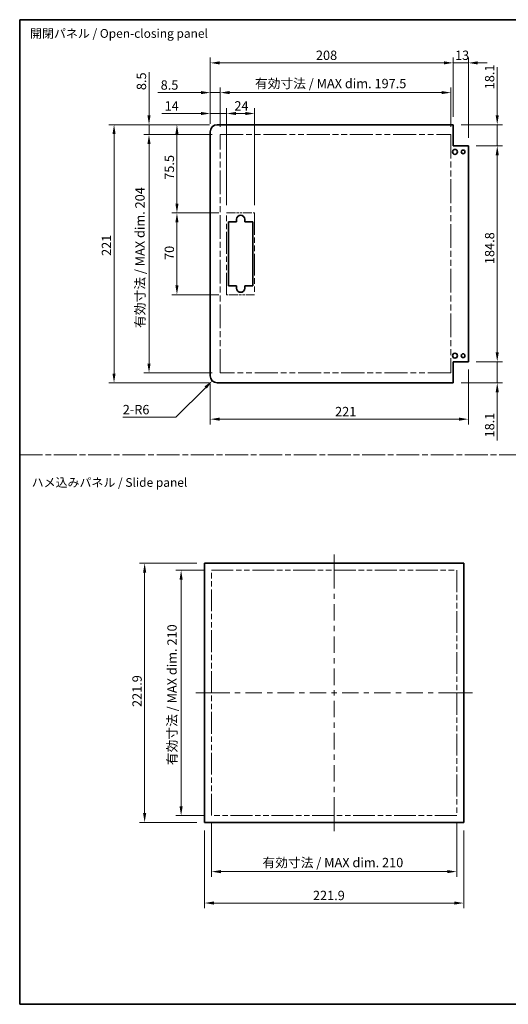
# Model space of a CAD drawing. Units: millimetres. Extents: x 0 to 7665, y -27 to 1265.
# Drawn here: x 6492 to 6910, y 0 to 843 of the extents above; entities that cross this region are included whole.
import ezdxf

# ---------------------------------------------------------------- set-up
doc = ezdxf.new("R2010")
doc.units = ezdxf.units.MM
doc.header["$LTSCALE"] = 4.5
doc.linetypes.add('CHAIN', pattern=[0.3543, 0.2362, -0.0295, 0.0591, -0.0295])
doc.linetypes.add('DOUBLE_DASH_CHAIN', pattern=[1.2403, 0.6614, -0.0827, 0.1654, -0.0827, 0.1654, -0.0827])
doc.layers.get('Defpoints').update_dxf_attribs({"lineweight": 25})
for name, color, linetype, lineweight in [('Border (ISO)', 7, 'Continuous', 35), ('Centerline (ISO)', 131, 'Continuous', 18), ('Dimension (ISO)', 7, 'Continuous', 18), ('Dimension (ISO) @ 1', 7, 'Continuous', 18), ('Sketch Geometry (ISO)', 7, 'Continuous', 18), ('Symbol (ISO)', 7, 'Continuous', 18), ('Visible (ISO)', 7, 'Continuous', 35)]:
    doc.layers.add(name, color=color, linetype=linetype, lineweight=lineweight)
doc.styles.add('Note Text (TK)', font='MS PGothic.ttf')
doc.dimstyles.new('Default - Method 1b (TK)', dxfattribs={"dimscale": 4.5, "dimtxt": 2.5, "dimasz": 2.5, "dimexe": 1, "dimexo": 1.5, "dimgap": 1, "dimtad": 1, "dimtoh": 1, "dimrnd": 1e-08, "dimdsep": 46, "dimtxsty": 'Note Text (TK)', "dimcen": 0.09, "dimdle": 5, "dimclrd": 100, "dimclre": 100, "dimclrt": 7, "dimadec": 1, "dimazin": 1, "dimtfac": 1, "dimtmove": 0, "dimatfit": 3, "dimfxl": 1, "dimtolj": 1, "dimlwd": -1, "dimlwe": -1, "dimarcsym": 0})

# ---------------------------------------------------------------- blocks, each defined once
blk = doc.blocks.new('図面枠 tk図枠')
at = {"layer": 'Border (ISO)'}
for p, q in [((14.5, 289), (405.5, 289)), ((14.5, 289), (14.5, 8)), ((405.5, 289), (405.5, 8)), ((14.5, 8), (405.5, 8))]:
    blk.add_line(p, q, dxfattribs=at)
blk = doc.blocks.new('*D109')
at = {"layer": 'Defpoints', "color": 0}
for p in [(6692.69, 762.7), (6668.69, 677.57), (6692.69, 677.57)]:
    blk.add_point(p, dxfattribs=at)
at = {"layer": 'Dimension (ISO)', "color": 100}
for p, q in [((6668.69, 684.32), (6668.69, 767.2)), ((6692.69, 684.32), (6692.69, 767.2)), ((6676.69, 762.7), (6684.69, 762.7))]:
    blk.add_line(p, q, dxfattribs=at)
for points in [[(6676.69, 764.03), (6676.69, 761.36), (6668.69, 762.7)], [(6684.69, 764.03), (6684.69, 761.36), (6692.69, 762.7)]]:
    blk.add_solid(points, dxfattribs=at)
at = {"layer": 'Dimension (ISO)', "color": 7, "insert": (6675.34, 769.2), "char_height": 8, "attachment_point": 4, "style": 'Note Text (TK)'}
blk.add_mtext('\\A1;24', dxfattribs=at)
blk = doc.blocks.new('*D110')
at = {"layer": 'Defpoints', "color": 0}
for p in [(6654.69, 762.7), (6654.69, 747.07), (6668.69, 677.57)]:
    blk.add_point(p, dxfattribs=at)
at = {"layer": 'Dimension (ISO)', "color": 100}
for p, q in [((6654.69, 753.82), (6654.69, 767.2)), ((6668.69, 684.32), (6668.69, 767.2)), ((6646.69, 762.7), (6613.1, 762.7)), ((6668.69, 762.7), (6654.69, 762.7)), ((6676.69, 762.7), (6684.69, 762.7))]:
    blk.add_line(p, q, dxfattribs=at)
for points in [[(6646.69, 764.03), (6646.69, 761.36), (6654.69, 762.7)], [(6676.69, 764.03), (6676.69, 761.36), (6668.69, 762.7)]]:
    blk.add_solid(points, dxfattribs=at)
at = {"layer": 'Dimension (ISO)', "color": 7, "insert": (6615.6, 769.2), "char_height": 8, "attachment_point": 4, "style": 'Note Text (TK)'}
blk.add_mtext('\\A1;14', dxfattribs=at)
blk = doc.blocks.new('*D111')
at = {"layer": 'Defpoints', "color": 0}
for p in [(6860.69, 780.57), (6663.19, 744.57), (6860.69, 744.57)]:
    blk.add_point(p, dxfattribs=at)
at = {"layer": 'Dimension (ISO)', "color": 100}
for p, q in [((6663.19, 751.32), (6663.19, 785.07)), ((6860.69, 751.32), (6860.69, 785.07)), ((6671.19, 780.57), (6852.69, 780.57))]:
    blk.add_line(p, q, dxfattribs=at)
for points in [[(6671.19, 781.91), (6671.19, 779.24), (6663.19, 780.57)], [(6852.69, 781.91), (6852.69, 779.24), (6860.69, 780.57)]]:
    blk.add_solid(points, dxfattribs=at)
at = {"layer": 'Dimension (ISO)', "color": 7, "insert": (6692.93, 788.35), "char_height": 8, "attachment_point": 4, "style": 'Note Text (TK)'}
blk.add_mtext('\\A1;有効寸法 / MAX dim. 197.5', dxfattribs=at)
blk = doc.blocks.new('*D112')
at = {"layer": 'Defpoints', "color": 0}
for p in [(6654.69, 780.57), (6654.69, 747.07), (6663.19, 744.57)]:
    blk.add_point(p, dxfattribs=at)
at = {"layer": 'Dimension (ISO)', "color": 100}
for p, q in [((6654.69, 753.82), (6654.69, 785.07)), ((6663.19, 751.32), (6663.19, 785.07)), ((6646.69, 780.57), (6609.71, 780.57)), ((6663.19, 780.57), (6654.69, 780.57)), ((6671.19, 780.57), (6679.19, 780.57))]:
    blk.add_line(p, q, dxfattribs=at)
for points in [[(6646.69, 781.91), (6646.69, 779.24), (6654.69, 780.57)], [(6671.19, 781.91), (6671.19, 779.24), (6663.19, 780.57)]]:
    blk.add_solid(points, dxfattribs=at)
at = {"layer": 'Dimension (ISO)', "color": 7, "insert": (6612.21, 787.07), "char_height": 8, "attachment_point": 4, "style": 'Note Text (TK)'}
blk.add_mtext('\\A1;8.5', dxfattribs=at)
blk = doc.blocks.new('*D113')
at = {"layer": 'Defpoints', "color": 0}
for p in [(6862.69, 806.03), (6862.69, 753.07), (6654.69, 747.07)]:
    blk.add_point(p, dxfattribs=at)
at = {"layer": 'Dimension (ISO)', "color": 100}
for p, q in [((6654.69, 753.82), (6654.69, 810.53)), ((6862.69, 759.82), (6862.69, 810.53)), ((6662.69, 806.03), (6854.69, 806.03))]:
    blk.add_line(p, q, dxfattribs=at)
for points in [[(6662.69, 807.36), (6662.69, 804.69), (6654.69, 806.03)], [(6854.69, 807.36), (6854.69, 804.69), (6862.69, 806.03)]]:
    blk.add_solid(points, dxfattribs=at)
at = {"layer": 'Dimension (ISO)', "color": 7, "insert": (6745.17, 812.53), "char_height": 8, "attachment_point": 4, "style": 'Note Text (TK)'}
blk.add_mtext('\\A1;208', dxfattribs=at)
blk = doc.blocks.new('*D114')
at = {"layer": 'Defpoints', "color": 0}
for p in [(6875.69, 806.03), (6862.69, 753.07), (6875.69, 734.97)]:
    blk.add_point(p, dxfattribs=at)
at = {"layer": 'Dimension (ISO)', "color": 100}
for p, q in [((6862.69, 759.82), (6862.69, 810.53)), ((6875.69, 741.72), (6875.69, 810.53)), ((6854.69, 806.03), (6846.69, 806.03)), ((6862.69, 806.03), (6875.69, 806.03)), ((6883.69, 806.03), (6891.69, 806.03))]:
    blk.add_line(p, q, dxfattribs=at)
for points in [[(6854.69, 807.36), (6854.69, 804.69), (6862.69, 806.03)], [(6883.69, 807.36), (6883.69, 804.69), (6875.69, 806.03)]]:
    blk.add_solid(points, dxfattribs=at)
at = {"layer": 'Dimension (ISO)', "color": 7, "insert": (6864.28, 812.53), "char_height": 8, "attachment_point": 4, "style": 'Note Text (TK)'}
blk.add_mtext('\\A1;13', dxfattribs=at)
blk = doc.blocks.new('*D115')
at = {"layer": 'Defpoints', "color": 0}
for p in [(6875.69, 734.97), (6900.4, 734.97), (6875.69, 550.17)]:
    blk.add_point(p, dxfattribs=at)
at = {"layer": 'Dimension (ISO)', "color": 100}
for p, q in [((6882.44, 734.97), (6904.9, 734.97)), ((6900.4, 558.17), (6900.4, 726.97)), ((6882.44, 550.17), (6904.9, 550.17))]:
    blk.add_line(p, q, dxfattribs=at)
for points in [[(6899.07, 726.97), (6901.74, 726.97), (6900.4, 734.97)], [(6899.07, 558.17), (6901.74, 558.17), (6900.4, 550.17)]]:
    blk.add_solid(points, dxfattribs=at)
at = {"layer": 'Dimension (ISO)', "color": 7, "insert": (6893.9, 633.75), "char_height": 8, "attachment_point": 4, "rotation": 90, "style": 'Note Text (TK)'}
blk.add_mtext('\\A1;184.8', dxfattribs=at)
blk = doc.blocks.new('*D116')
at = {"layer": 'Defpoints', "color": 0}
for p in [(6862.69, 753.07), (6900.4, 753.07), (6875.69, 734.97)]:
    blk.add_point(p, dxfattribs=at)
at = {"layer": 'Dimension (ISO)', "color": 100}
for p, q in [((6900.4, 761.07), (6900.4, 802.32)), ((6869.44, 753.07), (6904.9, 753.07)), ((6900.4, 734.97), (6900.4, 753.07)), ((6882.44, 734.97), (6904.9, 734.97)), ((6900.4, 726.97), (6900.4, 718.97))]:
    blk.add_line(p, q, dxfattribs=at)
for points in [[(6899.07, 761.07), (6901.74, 761.07), (6900.4, 753.07)], [(6899.07, 726.97), (6901.74, 726.97), (6900.4, 734.97)]]:
    blk.add_solid(points, dxfattribs=at)
at = {"layer": 'Dimension (ISO)', "color": 7, "insert": (6893.9, 783.41), "char_height": 8, "attachment_point": 4, "rotation": 90, "style": 'Note Text (TK)'}
blk.add_mtext('\\A1;18.1', dxfattribs=at)
blk = doc.blocks.new('*D117')
at = {"layer": 'Defpoints', "color": 0}
for p in [(6875.69, 550.17), (6862.69, 532.07), (6900.4, 532.07)]:
    blk.add_point(p, dxfattribs=at)
at = {"layer": 'Dimension (ISO)', "color": 100}
for p, q in [((6900.4, 558.17), (6900.4, 566.17)), ((6882.44, 550.17), (6904.9, 550.17)), ((6900.4, 550.17), (6900.4, 532.07)), ((6869.44, 532.07), (6904.9, 532.07)), ((6900.4, 524.07), (6900.4, 482.83))]:
    blk.add_line(p, q, dxfattribs=at)
for points in [[(6899.07, 558.17), (6901.74, 558.17), (6900.4, 550.17)], [(6899.07, 524.07), (6901.74, 524.07), (6900.4, 532.07)]]:
    blk.add_solid(points, dxfattribs=at)
at = {"layer": 'Dimension (ISO)', "color": 7, "insert": (6893.9, 485.33), "char_height": 8, "attachment_point": 4, "rotation": 90, "style": 'Note Text (TK)'}
blk.add_mtext('\\A1;18.1', dxfattribs=at)
blk = doc.blocks.new('*D118')
at = {"layer": 'Defpoints', "color": 0}
for p in [(6626.16, 677.57), (6668.69, 677.57), (6668.69, 607.57)]:
    blk.add_point(p, dxfattribs=at)
at = {"layer": 'Dimension (ISO)', "color": 100}
for p, q in [((6661.94, 677.57), (6621.66, 677.57)), ((6626.16, 615.57), (6626.16, 669.57)), ((6661.94, 607.57), (6621.66, 607.57))]:
    blk.add_line(p, q, dxfattribs=at)
for points in [[(6624.83, 669.57), (6627.49, 669.57), (6626.16, 677.57)], [(6624.83, 615.57), (6627.49, 615.57), (6626.16, 607.57)]]:
    blk.add_solid(points, dxfattribs=at)
at = {"layer": 'Dimension (ISO)', "color": 7, "insert": (6619.66, 637.28), "char_height": 8, "attachment_point": 4, "rotation": 90, "style": 'Note Text (TK)'}
blk.add_mtext('\\A1;70', dxfattribs=at)
blk = doc.blocks.new('*D119')
at = {"layer": 'Defpoints', "color": 0}
for p in [(6626.16, 753.07), (6660.69, 753.07), (6668.69, 677.57)]:
    blk.add_point(p, dxfattribs=at)
at = {"layer": 'Dimension (ISO)', "color": 100}
for p, q in [((6653.94, 753.07), (6621.66, 753.07)), ((6626.16, 685.57), (6626.16, 745.07)), ((6661.94, 677.57), (6621.66, 677.57))]:
    blk.add_line(p, q, dxfattribs=at)
for points in [[(6624.83, 745.07), (6627.49, 745.07), (6626.16, 753.07)], [(6624.83, 685.57), (6627.49, 685.57), (6626.16, 677.57)]]:
    blk.add_solid(points, dxfattribs=at)
at = {"layer": 'Dimension (ISO)', "color": 7, "insert": (6619.66, 705.95), "char_height": 8, "attachment_point": 4, "rotation": 90, "style": 'Note Text (TK)'}
blk.add_mtext('\\A1;75.5', dxfattribs=at)
blk = doc.blocks.new('*D120')
at = {"layer": 'Defpoints', "color": 0}
for p in [(6602.24, 744.57), (6663.19, 744.57), (6663.19, 540.57)]:
    blk.add_point(p, dxfattribs=at)
at = {"layer": 'Dimension (ISO)', "color": 100}
for p, q in [((6656.44, 744.57), (6597.74, 744.57)), ((6602.24, 548.57), (6602.24, 736.57)), ((6656.44, 540.57), (6597.74, 540.57))]:
    blk.add_line(p, q, dxfattribs=at)
for points in [[(6600.9, 736.57), (6603.57, 736.57), (6602.24, 744.57)], [(6600.9, 548.57), (6603.57, 548.57), (6602.24, 540.57)]]:
    blk.add_solid(points, dxfattribs=at)
at = {"layer": 'Dimension (ISO)', "color": 7, "insert": (6594.46, 579.06), "char_height": 8, "attachment_point": 4, "rotation": 90, "style": 'Note Text (TK)'}
blk.add_mtext('\\A1;有効寸法 / MAX dim. 204', dxfattribs=at)
blk = doc.blocks.new('*D121')
at = {"layer": 'Defpoints', "color": 0}
for p in [(6602.24, 753.07), (6660.69, 753.07), (6663.19, 744.57)]:
    blk.add_point(p, dxfattribs=at)
at = {"layer": 'Dimension (ISO)', "color": 100}
for p, q in [((6602.24, 761.07), (6602.24, 798.05)), ((6653.94, 753.07), (6597.74, 753.07)), ((6602.24, 744.57), (6602.24, 753.07)), ((6656.44, 744.57), (6597.74, 744.57)), ((6602.24, 736.57), (6602.24, 728.57))]:
    blk.add_line(p, q, dxfattribs=at)
for points in [[(6600.9, 761.07), (6603.57, 761.07), (6602.24, 753.07)], [(6600.9, 736.57), (6603.57, 736.57), (6602.24, 744.57)]]:
    blk.add_solid(points, dxfattribs=at)
at = {"layer": 'Dimension (ISO)', "color": 7, "insert": (6595.74, 782.69), "char_height": 8, "attachment_point": 4, "rotation": 90, "style": 'Note Text (TK)'}
blk.add_mtext('\\A1;8.5', dxfattribs=at)
blk = doc.blocks.new('*D122')
at = {"layer": 'Defpoints', "color": 0}
for p in [(6660.69, 753.07), (6572.29, 532.07), (6660.69, 532.07)]:
    blk.add_point(p, dxfattribs=at)
at = {"layer": 'Dimension (ISO)', "color": 100}
for p, q in [((6653.94, 753.07), (6567.79, 753.07)), ((6572.29, 745.07), (6572.29, 540.07)), ((6653.94, 532.07), (6567.79, 532.07))]:
    blk.add_line(p, q, dxfattribs=at)
for points in [[(6570.96, 745.07), (6573.62, 745.07), (6572.29, 753.07)], [(6570.96, 540.07), (6573.62, 540.07), (6572.29, 532.07)]]:
    blk.add_solid(points, dxfattribs=at)
at = {"layer": 'Dimension (ISO)', "color": 7, "insert": (6565.79, 640.75), "char_height": 8, "attachment_point": 4, "rotation": 90, "style": 'Note Text (TK)'}
blk.add_mtext('\\A1;221', dxfattribs=at)
blk = doc.blocks.new('*D123')
at = {"layer": 'Defpoints', "color": 0}
for p in [(6656.44, 533.83), (6660.69, 538.07)]:
    blk.add_point(p, dxfattribs=at)
at = {"layer": 'Dimension (ISO)', "color": 100}
for p, q in [((6625.29, 502.67), (6650.79, 528.17)), ((6579.77, 502.67), (6625.29, 502.67))]:
    blk.add_line(p, q, dxfattribs=at)
blk.add_solid([(6649.84, 529.12), (6651.73, 527.23), (6656.44, 533.83)], dxfattribs=at)
at = {"layer": 'Dimension (ISO)', "color": 7, "insert": (6579.77, 509.17), "char_height": 8, "attachment_point": 4, "style": 'Note Text (TK)'}
blk.add_mtext('\\A1;2-R6', dxfattribs=at)
blk = doc.blocks.new('*D124')
at = {"layer": 'Defpoints', "color": 0}
for p in [(6875.69, 550.17), (6654.69, 538.07), (6875.69, 500.99)]:
    blk.add_point(p, dxfattribs=at)
at = {"layer": 'Dimension (ISO)', "color": 100}
for p, q in [((6875.69, 543.42), (6875.69, 496.49)), ((6654.69, 531.32), (6654.69, 496.49)), ((6662.69, 500.99), (6867.69, 500.99))]:
    blk.add_line(p, q, dxfattribs=at)
for points in [[(6662.69, 502.33), (6662.69, 499.66), (6654.69, 500.99)], [(6867.69, 502.33), (6867.69, 499.66), (6875.69, 500.99)]]:
    blk.add_solid(points, dxfattribs=at)
at = {"layer": 'Dimension (ISO)', "color": 7, "insert": (6761.6, 507.49), "char_height": 8, "attachment_point": 4, "style": 'Note Text (TK)'}
blk.add_mtext('\\A1;221', dxfattribs=at)
blk = doc.blocks.new('*D127')
at = {"layer": 'Defpoints', "color": 0}
for p in [(6655.74, 161.62), (6865.74, 161.62), (6655.74, 113.6)]:
    blk.add_point(p, dxfattribs=at)
at = {"layer": 'Dimension (ISO)', "color": 100}
for p, q in [((6655.74, 154.87), (6655.74, 109.1)), ((6865.74, 154.87), (6865.74, 109.1)), ((6857.74, 113.6), (6663.74, 113.6))]:
    blk.add_line(p, q, dxfattribs=at)
for points in [[(6663.74, 114.94), (6663.74, 112.27), (6655.74, 113.6)], [(6857.74, 114.94), (6857.74, 112.27), (6865.74, 113.6)]]:
    blk.add_solid(points, dxfattribs=at)
at = {"layer": 'Dimension (ISO)', "color": 7, "insert": (6699.4, 121.37), "char_height": 8, "attachment_point": 4, "style": 'Note Text (TK)'}
blk.add_mtext('\\A1;有効寸法 / MAX dim. 210', dxfattribs=at)
blk = doc.blocks.new('*D128')
at = {"layer": 'Defpoints', "color": 0}
for p in [(6629.72, 371.62), (6655.74, 371.62), (6655.74, 161.62)]:
    blk.add_point(p, dxfattribs=at)
at = {"layer": 'Dimension (ISO)', "color": 100}
for p, q in [((6648.99, 371.62), (6625.22, 371.62)), ((6629.72, 169.62), (6629.72, 363.62)), ((6648.99, 161.62), (6625.22, 161.62))]:
    blk.add_line(p, q, dxfattribs=at)
for points in [[(6628.38, 363.62), (6631.05, 363.62), (6629.72, 371.62)], [(6628.38, 169.62), (6631.05, 169.62), (6629.72, 161.62)]]:
    blk.add_solid(points, dxfattribs=at)
at = {"layer": 'Dimension (ISO)', "color": 7, "insert": (6621.94, 204.77), "char_height": 8, "attachment_point": 4, "rotation": 90, "style": 'Note Text (TK)'}
blk.add_mtext('\\A1;有効寸法 / MAX dim. 210', dxfattribs=at)
blk = doc.blocks.new('*D129')
at = {"layer": 'Defpoints', "color": 0}
for p in [(6649.79, 377.57), (6598.49, 155.67), (6649.79, 155.67)]:
    blk.add_point(p, dxfattribs=at)
at = {"layer": 'Dimension (ISO)', "color": 100}
for p, q in [((6643.04, 377.57), (6593.99, 377.57)), ((6598.49, 369.57), (6598.49, 163.67)), ((6643.04, 155.67), (6593.99, 155.67))]:
    blk.add_line(p, q, dxfattribs=at)
for points in [[(6597.15, 369.57), (6599.82, 369.57), (6598.49, 377.57)], [(6597.15, 163.67), (6599.82, 163.67), (6598.49, 155.67)]]:
    blk.add_solid(points, dxfattribs=at)
at = {"layer": 'Dimension (ISO)', "color": 7, "insert": (6591.99, 254.53), "char_height": 8, "attachment_point": 4, "rotation": 90, "style": 'Note Text (TK)'}
blk.add_mtext('\\A1;221.9', dxfattribs=at)
blk = doc.blocks.new('*D130')
at = {"layer": 'Defpoints', "color": 0}
for p in [(6649.79, 155.67), (6871.69, 155.67), (6871.69, 86.7)]:
    blk.add_point(p, dxfattribs=at)
at = {"layer": 'Dimension (ISO)', "color": 100}
for p, q in [((6649.79, 148.92), (6649.79, 82.2)), ((6871.69, 148.92), (6871.69, 82.2)), ((6657.79, 86.7), (6863.69, 86.7))]:
    blk.add_line(p, q, dxfattribs=at)
for points in [[(6657.79, 88.04), (6657.79, 85.37), (6649.79, 86.7)], [(6863.69, 88.04), (6863.69, 85.37), (6871.69, 86.7)]]:
    blk.add_solid(points, dxfattribs=at)
at = {"layer": 'Dimension (ISO)', "color": 7, "insert": (6742.62, 93.2), "char_height": 8, "attachment_point": 4, "style": 'Note Text (TK)'}
blk.add_mtext('\\A1;221.9', dxfattribs=at)

msp = doc.modelspace()

# ---------------------------------------------------------------- linework, layer by layer
at = {"layer": 'Centerline (ISO)'}
for p, q in [((6760.7394, 377.5724), (6760.7394, 385.0724)), ((6760.7394, 377.5724), (6760.7394, 370.0724)), ((6649.7894, 266.6224), (6642.2894, 266.6224)), ((6649.7894, 266.6224), (6657.2894, 266.6224)), ((6871.6894, 266.6224), (6864.1894, 266.6224)), ((6871.6894, 266.6224), (6879.1894, 266.6224)), ((6760.7394, 155.6724), (6760.7394, 163.1724)), ((6760.7394, 155.6724), (6760.7394, 148.1724))]:
    msp.add_line(p, q, dxfattribs=at)
at = {"layer": 'Centerline (ISO)', "linetype": 'Continuous'}
for p, q in [((6760.7394, 370.0724), (6760.7394, 356.0224)), ((6760.7394, 351.5224), (6760.7394, 347.0224)), ((6760.7394, 342.5224), (6760.7394, 328.4724)), ((6760.7394, 323.9724), (6760.7394, 319.4724)), ((6760.7394, 314.9724), (6760.7394, 300.9224)), ((6760.7394, 296.4224), (6760.7394, 291.9224)), ((6760.7394, 287.4224), (6760.7394, 273.3724)), ((6657.2894, 266.6224), (6671.3394, 266.6224)), ((6675.8394, 266.6224), (6680.3394, 266.6224)), ((6684.8394, 266.6224), (6698.8894, 266.6224)), ((6703.3894, 266.6224), (6707.8894, 266.6224)), ((6712.3894, 266.6224), (6726.4394, 266.6224)), ((6730.9394, 266.6224), (6735.4394, 266.6224)), ((6739.9394, 266.6224), (6753.9894, 266.6224)), ((6758.4894, 266.6224), (6762.9894, 266.6224)), ((6760.7394, 268.8724), (6760.7394, 264.3724)), ((6767.4894, 266.6224), (6781.5394, 266.6224)), ((6786.0394, 266.6224), (6790.5394, 266.6224)), ((6795.0394, 266.6224), (6809.0894, 266.6224)), ((6813.5894, 266.6224), (6818.0894, 266.6224)), ((6822.5894, 266.6224), (6836.6394, 266.6224)), ((6841.1394, 266.6224), (6845.6394, 266.6224)), ((6850.1394, 266.6224), (6864.1894, 266.6224)), ((6760.7394, 259.8724), (6760.7394, 245.8224)), ((6760.7394, 241.3224), (6760.7394, 236.8224)), ((6760.7394, 232.3224), (6760.7394, 218.2724)), ((6760.7394, 213.7724), (6760.7394, 209.2724)), ((6760.7394, 204.7724), (6760.7394, 190.7224)), ((6760.7394, 186.2224), (6760.7394, 181.7224)), ((6760.7394, 177.2224), (6760.7394, 163.1724))]:
    msp.add_line(p, q, dxfattribs=at)
at = {"layer": 'Sketch Geometry (ISO)', "color": 4, "linetype": 'DOUBLE_DASH_CHAIN', "ltscale": 6.63482}
for p, q in [((6663.1853, 744.573), (6860.6853, 744.573)), ((6860.6853, 540.573), (6663.1853, 540.573))]:
    msp.add_line(p, q, dxfattribs=at)
at = {"layer": 'Sketch Geometry (ISO)', "color": 4, "linetype": 'DOUBLE_DASH_CHAIN', "ltscale": 6.853181}
for p, q in [((6663.1853, 540.573), (6663.1853, 744.573)), ((6860.6853, 744.573), (6860.6853, 540.573))]:
    msp.add_line(p, q, dxfattribs=at)
at = {"layer": 'Sketch Geometry (ISO)', "color": 4, "linetype": 'DOUBLE_DASH_CHAIN', "ltscale": 2.539291}
for p, q in [((6668.6853, 677.573), (6692.6853, 677.573)), ((6692.6853, 607.573), (6668.6853, 607.573))]:
    msp.add_line(p, q, dxfattribs=at)
at = {"layer": 'Sketch Geometry (ISO)', "color": 4, "linetype": 'DOUBLE_DASH_CHAIN', "ltscale": 6.270885}
for p, q in [((6668.6853, 607.573), (6668.6853, 677.573)), ((6692.6853, 677.573), (6692.6853, 607.573)), ((6655.7394, 371.6224), (6865.7394, 371.6224)), ((6655.7394, 161.6224), (6655.7394, 371.6224)), ((6865.7394, 371.6224), (6865.7394, 161.6224)), ((6865.7394, 161.6224), (6655.7394, 161.6224))]:
    msp.add_line(p, q, dxfattribs=at)
at = {"layer": 'Sketch Geometry (ISO)', "color": 4, "linetype": 'CHAIN', "ltscale": 18.394846}
msp.add_line((6491.5, 470.5494), (7664.6129, 470.5494), dxfattribs=at)
at = {"layer": 'Visible (ISO)'}
for p, q in [((6862.6853, 753.073), (6660.6853, 753.073)), ((6862.6853, 734.973), (6862.6853, 753.073)), ((6654.6853, 538.073), (6654.6853, 747.073)), ((6875.6853, 734.973), (6862.6853, 734.973)), ((6875.6853, 550.173), (6875.6853, 734.973)), ((6670.1853, 670.073), (6677.1853, 670.073)), ((6670.1853, 615.073), (6670.1853, 670.073)), ((6677.1853, 670.073), (6677.1853, 672.073)), ((6684.1853, 672.073), (6684.1853, 670.073)), ((6684.1853, 670.073), (6691.1853, 670.073)), ((6691.1853, 670.073), (6691.1853, 615.073)), ((6677.1853, 615.073), (6670.1853, 615.073)), ((6677.1853, 613.073), (6677.1853, 615.073)), ((6684.1853, 615.073), (6684.1853, 613.073)), ((6691.1853, 615.073), (6684.1853, 615.073)), ((6862.6853, 550.173), (6875.6853, 550.173)), ((6862.6853, 532.073), (6862.6853, 550.173)), ((6862.6853, 532.073), (6660.6853, 532.073)), ((6871.6894, 377.5724), (6649.7894, 377.5724)), ((6649.7894, 155.6724), (6649.7894, 377.5724)), ((6871.6894, 155.6724), (6871.6894, 377.5724)), ((6871.6894, 155.6724), (6649.7894, 155.6724))]:
    msp.add_line(p, q, dxfattribs=at)
for centre, radius in [((6864.1853, 729.823), 2.1), ((6871.1853, 729.823), 1.6), ((6864.1853, 555.323), 2.1), ((6871.1853, 555.323), 1.6)]:
    msp.add_circle(centre, radius, dxfattribs=at)
for centre, radius, start, end in [((6660.6853, 747.073), 6, 90, 180), ((6680.6853, 672.073), 3.5, 0, 180), ((6680.6853, 613.073), 3.5, 180, 0), ((6660.6853, 538.073), 6, 180, 270)]:
    msp.add_arc(centre, radius, start, end, dxfattribs=at)

# ---------------------------------------------------------------- block references
at = {"xscale": 3, "yscale": 3, "zscale": 3}
msp.add_blockref('図面枠 tk図枠', (6448.0997, -24), dxfattribs=at)

# ---------------------------------------------------------------- texts
at = {"layer": 'Symbol (ISO)', "color": 7, "char_height": 7.5, "attachment_point": 4, "line_spacing_factor": 1.5, "style": 'Note Text (TK)'}
for s, insert, width in [('{開閉パネル / Open-closing panel}', (6500.384, 830.269), 158.114033), ('{ハメ込みパネル / Slide panel}', (6501.776, 445.8295), 137.719302)]:
    msp.add_mtext(s, dxfattribs=dict(at, insert=insert, width=width))

# ---------------------------------------------------------------- dimensions: what is measured, and where the dimension line sits
at = {"layer": 'Dimension (ISO) @ 1', "color": 100}
for base, p1, p2, angle, override, picture, middle in [((6862.6853, 806.0262), (6654.6853, 747.073), (6862.6853, 753.073), 180, {"dimscale": 1, "dimtxt": 8, "dimasz": 8, "dimexe": 4.5, "dimexo": 6.75, "dimgap": 2.5, "dimtoh": 0, "dimdec": 2, "dimcen": 0.405, "dimtp": 0, "dimtm": 0, "dimtdec": 2, "dimtix": 0, "dimtofl": 0, "dimtmove": 0, "dimatfit": 1}, '*D113', (6753.3285, 806.0262)), ((6875.6853, 806.0262), (6862.6853, 753.073), (6875.6853, 734.973), 180, {"dimscale": 1, "dimtxt": 8, "dimasz": 8, "dimexe": 4.5, "dimexo": 6.75, "dimgap": 2.5, "dimtoh": 0, "dimdec": 2, "dimcen": 0.405, "dimtp": 0, "dimtm": 0, "dimtdec": 2, "dimtix": 0, "dimtofl": 1, "dimtmove": 0, "dimatfit": 1}, '*D114', (6869.1853, 806.0262)), ((6900.4039, 753.073), (6875.6853, 734.973), (6862.6853, 753.073), 90, {"dimscale": 1, "dimtxt": 8, "dimasz": 8, "dimexe": 4.5, "dimexo": 6.75, "dimgap": 2.5, "dimtoh": 0, "dimdec": 2, "dimcen": 0.405, "dimtp": 0, "dimtm": 0, "dimtdec": 2, "dimtix": 0, "dimtofl": 1, "dimtmove": 0, "dimatfit": 1}, '*D116', (6900.4039, 791.6106)), ((6602.2363, 753.073), (6663.1853, 744.573), (6660.6853, 753.073), 90, {"dimscale": 1, "dimtxt": 8, "dimasz": 8, "dimexe": 4.5, "dimexo": 6.75, "dimgap": 2.5, "dimtoh": 0, "dimdec": 2, "dimcen": 0.405, "dimtp": 0, "dimtm": 0, "dimtdec": 2, "dimtix": 0, "dimtofl": 1, "dimtmove": 0, "dimatfit": 1}, '*D121', (6602.2363, 789.1177)), ((6654.6853, 780.573), (6663.1853, 744.573), (6654.6853, 747.073), 180, {"dimscale": 1, "dimtxt": 8, "dimasz": 8, "dimexe": 4.5, "dimexo": 6.75, "dimgap": 2.5, "dimtoh": 0, "dimdec": 2, "dimcen": 0.405, "dimtp": 0, "dimtm": 0, "dimtdec": 2, "dimtix": 0, "dimtofl": 1, "dimtmove": 0, "dimatfit": 1}, '*D112', (6618.6406, 780.573)), ((6654.6853, 762.6955), (6668.6853, 677.573), (6654.6853, 747.073), 180, {"dimscale": 1, "dimtxt": 8, "dimasz": 8, "dimexe": 4.5, "dimexo": 6.75, "dimgap": 2.5, "dimtoh": 0, "dimdec": 2, "dimcen": 0.405, "dimtp": 0, "dimtm": 0, "dimtdec": 2, "dimtix": 0, "dimtofl": 1, "dimtmove": 0, "dimatfit": 1}, '*D110', (6620.6221, 762.6955)), ((6692.6853, 762.6955), (6668.6853, 677.573), (6692.6853, 677.573), 180, {"dimscale": 1, "dimtxt": 8, "dimasz": 8, "dimexe": 4.5, "dimexo": 6.75, "dimgap": 2.5, "dimtoh": 0, "dimdec": 2, "dimcen": 0.405, "dimtp": 0, "dimtm": 0, "dimtdec": 2, "dimtix": 0, "dimtofl": 0, "dimtmove": 0, "dimatfit": 1}, '*D109', (6680.6853, 762.6955)), ((6572.2914, 532.073), (6660.6853, 753.073), (6660.6853, 532.073), 90, {"dimscale": 1, "dimtxt": 8, "dimasz": 8, "dimexe": 4.5, "dimexo": 6.75, "dimgap": 2.5, "dimtoh": 0, "dimdec": 2, "dimcen": 0.405, "dimtp": 0, "dimtm": 0, "dimtdec": 2, "dimtix": 0, "dimtofl": 0, "dimtmove": 0, "dimatfit": 1}, '*D122', (6572.2914, 648.0944)), ((6626.1584, 753.073), (6668.6853, 677.573), (6660.6853, 753.073), 90, {"dimscale": 1, "dimtxt": 8, "dimasz": 8, "dimexe": 4.5, "dimexo": 6.75, "dimgap": 2.5, "dimtoh": 0, "dimdec": 2, "dimcen": 0.405, "dimtp": 0, "dimtm": 0, "dimtdec": 2, "dimtix": 0, "dimtofl": 0, "dimtmove": 0, "dimatfit": 1}, '*D119', (6626.1584, 715.1776)), ((6900.4039, 734.973), (6875.6853, 550.173), (6875.6853, 734.973), 90, {"dimscale": 1, "dimtxt": 8, "dimasz": 8, "dimexe": 4.5, "dimexo": 6.75, "dimgap": 2.5, "dimtoh": 0, "dimdec": 2, "dimcen": 0.405, "dimtp": 0, "dimtm": 0, "dimtdec": 2, "dimtix": 0, "dimtofl": 0, "dimtmove": 0, "dimatfit": 1}, '*D115', (6900.4039, 645.6776)), ((6626.1584, 677.573), (6668.6853, 607.573), (6668.6853, 677.573), 90, {"dimscale": 1, "dimtxt": 8, "dimasz": 8, "dimexe": 4.5, "dimexo": 6.75, "dimgap": 2.5, "dimtoh": 0, "dimdec": 2, "dimcen": 0.405, "dimtp": 0, "dimtm": 0, "dimtdec": 2, "dimtix": 0, "dimtofl": 0, "dimtmove": 0, "dimatfit": 1}, '*D118', (6626.1584, 642.5095)), ((6900.4039, 532.073), (6875.6853, 550.173), (6862.6853, 532.073), 90, {"dimscale": 1, "dimtxt": 8, "dimasz": 8, "dimexe": 4.5, "dimexo": 6.75, "dimgap": 2.5, "dimtoh": 0, "dimdec": 2, "dimcen": 0.405, "dimtp": 0, "dimtm": 0, "dimtdec": 2, "dimtix": 0, "dimtofl": 1, "dimtmove": 0, "dimatfit": 1}, '*D117', (6900.4039, 493.5353)), ((6875.6853, 500.9924), (6654.6853, 538.073), (6875.6853, 550.173), 180, {"dimscale": 1, "dimtxt": 8, "dimasz": 8, "dimexe": 4.5, "dimexo": 6.75, "dimgap": 2.5, "dimtoh": 0, "dimdec": 2, "dimcen": 0.405, "dimtp": 0, "dimtm": 0, "dimtdec": 2, "dimtix": 0, "dimtofl": 0, "dimtmove": 0, "dimatfit": 1}, '*D124', (6768.9408, 500.9924)), ((6598.4881, 155.6724), (6649.7894, 377.5724), (6649.7894, 155.6724), 90, {"dimscale": 1, "dimtxt": 8, "dimasz": 8, "dimexe": 4.5, "dimexo": 6.75, "dimgap": 2.5, "dimtoh": 0, "dimdec": 2, "dimcen": 0.405, "dimtp": 0, "dimtm": 0, "dimtdec": 2, "dimtix": 0, "dimtofl": 0, "dimtmove": 0, "dimatfit": 1}, '*D129', (6598.4881, 266.7394)), ((6871.6894, 86.7026), (6649.7894, 155.6724), (6871.6894, 155.6724), 180, {"dimscale": 1, "dimtxt": 8, "dimasz": 8, "dimexe": 4.5, "dimexo": 6.75, "dimgap": 2.5, "dimtoh": 0, "dimdec": 2, "dimcen": 0.405, "dimtp": 0, "dimtm": 0, "dimtdec": 2, "dimtix": 0, "dimtofl": 0, "dimtmove": 0, "dimatfit": 1}, '*D130', (6754.8261, 86.7026))]:
    dim = msp.add_linear_dim(base=base, p1=p1, p2=p2, angle=angle, dimstyle='Default - Method 1b (TK)', override=override, dxfattribs=at)
    dim.commit()
    dim.dimension.update_dxf_attribs({"geometry": picture, "text_midpoint": middle, "dimtype": 128})
for base, p1, p2, angle, picture, middle in [((6860.6853, 780.573), (6663.1853, 744.573), (6860.6853, 744.573), 180, '*D111', (6759.4709, 780.573)), ((6602.2363, 744.573), (6663.1853, 540.573), (6663.1853, 744.573), 90, '*D120', (6602.2363, 641.6265)), ((6629.7166, 371.6224), (6655.7394, 161.6224), (6655.7394, 371.6224), 90, '*D128', (6629.7166, 267.312)), ((6655.7394, 113.6022), (6865.7394, 161.6224), (6655.7394, 161.6224), 180, '*D127', (6761.945, 113.6022))]:
    dim = msp.add_linear_dim(base=base, p1=p1, p2=p2, angle=angle, text='有効寸法 / MAX dim. <>', dimstyle='Default - Method 1b (TK)', override={"dimscale": 1, "dimtxt": 8, "dimasz": 8, "dimexe": 4.5, "dimexo": 6.75, "dimgap": 2.5, "dimtoh": 0, "dimdec": 2, "dimcen": 0.405, "dimtp": 0, "dimtm": 0, "dimtdec": 2, "dimtix": 0, "dimtofl": 0, "dimtmove": 0, "dimatfit": 1}, dxfattribs=at)
    dim.commit()
    dim.dimension.update_dxf_attribs({"geometry": picture, "text_midpoint": middle, "dimtype": 128})
dim = msp.add_radius_dim(center=(6660.6853, 538.073), mpoint=(6656.4427, 533.8303), text='2-<>', dimstyle='Default - Method 1b (TK)', override={"dimscale": 1, "dimtxt": 8, "dimasz": 8, "dimexe": 4.5, "dimexo": 6.75, "dimgap": 2.5, "dimtih": 1, "dimdec": 2, "dimcen": 0, "dimtp": 0, "dimtm": 0, "dimtdec": 2, "dimtix": 0, "dimtofl": 0, "dimtmove": 0, "dimatfit": 3}, dxfattribs=at)
dim.commit()
dim.dimension.update_dxf_attribs({"geometry": '*D123', "text_midpoint": (6591.519, 502.6742), "dimtype": 132})

doc.saveas('drawing.dxf')
